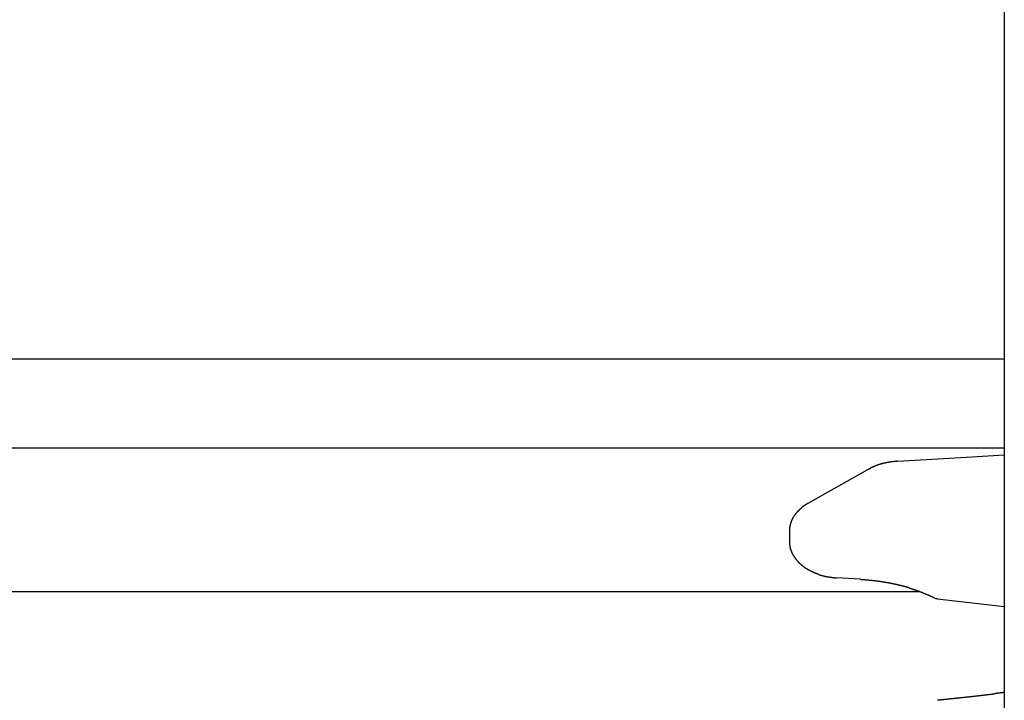
# Model space of a CAD drawing. Extents: x 0 to 990, y 0 to 1595.
# Drawn here: x 206 to 235, y 1090 to 1110 of the extents above; entities that cross this region are included whole.
import ezdxf

# ---------------------------------------------------------------- set-up
doc = ezdxf.new("R2010")
doc.units = 0
doc.layers.get('0').update_dxf_attribs({"linetype": 'CONTINUOUS'})
doc.layers.add('YKK_12', color=2, linetype='CONTINUOUS')
doc.layers.add('YKK_13', color=4, linetype='CONTINUOUS')

msp = doc.modelspace()

# ---------------------------------------------------------------- linework, layer by layer
for points in [[(231.974, 1096.91, 0), (231.969, 1096.91, 0), (231.964, 1096.91, 0), (231.96, 1096.91, 0), (231.955, 1096.91, 0), (231.95, 1096.91, 0), (231.945, 1096.91, 0), (231.941, 1096.9, 0), (231.936, 1096.9, 0), (231.931, 1096.9, 0), (231.926, 1096.9, 0), (231.922, 1096.9, 0), (231.917, 1096.9, 0), (231.912, 1096.9, 0), (231.907, 1096.9, 0), (231.903, 1096.9, 0), (231.898, 1096.9, 0), (231.893, 1096.9, 0), (231.888, 1096.9, 0), (231.884, 1096.9, 0), (231.879, 1096.9, 0), (231.874, 1096.9, 0), (231.869, 1096.9, 0), (231.865, 1096.9, 0), (231.86, 1096.9, 0), (231.855, 1096.9, 0), (231.85, 1096.9, 0), (231.846, 1096.9, 0), (231.841, 1096.89, 0), (231.836, 1096.89, 0), (231.831, 1096.89, 0), (231.827, 1096.89, 0), (231.822, 1096.89, 0), (231.817, 1096.89, 0), (231.812, 1096.89, 0), (231.808, 1096.89, 0), (231.803, 1096.89, 0), (231.798, 1096.89, 0), (231.793, 1096.89, 0), (231.789, 1096.89, 0), (231.784, 1096.89, 0), (231.779, 1096.89, 0), (231.775, 1096.89, 0), (231.77, 1096.89, 0), (231.765, 1096.89, 0), (231.76, 1096.88, 0), (231.756, 1096.88, 0), (231.751, 1096.88, 0), (231.746, 1096.88, 0), (231.741, 1096.88, 0), (231.737, 1096.88, 0), (231.732, 1096.88, 0), (231.727, 1096.88, 0), (231.723, 1096.88, 0), (231.718, 1096.88, 0), (231.713, 1096.88, 0), (231.708, 1096.88, 0), (231.704, 1096.88, 0), (231.699, 1096.87, 0), (231.694, 1096.87, 0), (231.689, 1096.87, 0), (231.685, 1096.87, 0), (231.68, 1096.87, 0), (231.675, 1096.87, 0), (231.671, 1096.87, 0), (231.666, 1096.87, 0), (231.661, 1096.87, 0), (231.656, 1096.87, 0), (231.652, 1096.87, 0), (231.647, 1096.86, 0), (231.642, 1096.86, 0), (231.638, 1096.86, 0), (231.633, 1096.86, 0), (231.628, 1096.86, 0), (231.624, 1096.86, 0), (231.619, 1096.86, 0), (231.614, 1096.86, 0), (231.609, 1096.86, 0), (231.605, 1096.86, 0), (231.6, 1096.85, 0), (231.595, 1096.85, 0), (231.591, 1096.85, 0), (231.586, 1096.85, 0), (231.581, 1096.85, 0), (231.577, 1096.85, 0), (231.572, 1096.85, 0), (231.567, 1096.85, 0), (231.563, 1096.85, 0), (231.558, 1096.84, 0), (231.553, 1096.84, 0), (231.549, 1096.84, 0), (231.544, 1096.84, 0), (231.539, 1096.84, 0), (231.535, 1096.84, 0), (231.53, 1096.84, 0), (231.525, 1096.84, 0), (231.521, 1096.83, 0), (231.516, 1096.83, 0), (231.511, 1096.83, 0), (231.507, 1096.83, 0), (231.502, 1096.83, 0), (231.498, 1096.83, 0), (231.493, 1096.83, 0), (231.488, 1096.83, 0), (231.484, 1096.82, 0), (231.479, 1096.82, 0), (231.474, 1096.82, 0), (231.47, 1096.82, 0), (231.465, 1096.82, 0), (231.461, 1096.82, 0), (231.456, 1096.82, 0), (231.451, 1096.81, 0), (231.447, 1096.81, 0), (231.442, 1096.81, 0), (231.438, 1096.81, 0), (231.433, 1096.81, 0), (231.428, 1096.81, 0), (231.424, 1096.81, 0), (231.419, 1096.8, 0), (231.415, 1096.8, 0), (231.41, 1096.8, 0), (231.405, 1096.8, 0), (231.401, 1096.8, 0), (231.396, 1096.8, 0), (231.392, 1096.79, 0), (231.387, 1096.79, 0), (231.383, 1096.79, 0), (231.378, 1096.79, 0), (231.374, 1096.79, 0), (231.369, 1096.79, 0), (231.365, 1096.78, 0), (231.36, 1096.78, 0), (231.355, 1096.78, 0), (231.351, 1096.78, 0), (231.346, 1096.78, 0), (231.342, 1096.77, 0), (231.337, 1096.77, 0), (231.333, 1096.77, 0), (231.328, 1096.77, 0), (231.324, 1096.77, 0), (231.319, 1096.77, 0), (231.315, 1096.76, 0), (231.31, 1096.76, 0), (231.306, 1096.76, 0), (231.301, 1096.76, 0), (231.297, 1096.76, 0), (231.293, 1096.75, 0), (231.288, 1096.75, 0), (231.284, 1096.75, 0), (231.279, 1096.75, 0), (231.275, 1096.75, 0), (231.27, 1096.74, 0), (231.266, 1096.74, 0), (231.261, 1096.74, 0), (231.257, 1096.74, 0), (231.252, 1096.74, 0), (231.248, 1096.73, 0), (231.244, 1096.73, 0), (231.239, 1096.73, 0), (231.235, 1096.73, 0), (231.23, 1096.73, 0), (231.226, 1096.72, 0), (231.221, 1096.72, 0), (231.217, 1096.72, 0), (231.213, 1096.72, 0), (231.208, 1096.72, 0), (231.204, 1096.71, 0), (231.199, 1096.71, 0), (231.195, 1096.71, 0), (231.191, 1096.71, 0), (231.186, 1096.71, 0), (231.182, 1096.7, 0), (231.177, 1096.7, 0), (231.173, 1096.7, 0), (231.169, 1096.7, 0), (231.164, 1096.69, 0), (231.16, 1096.69, 0), (231.155, 1096.69, 0), (231.151, 1096.69, 0), (231.147, 1096.69, 0), (231.142, 1096.68, 0), (231.138, 1096.68, 0), (231.133, 1096.68, 0), (231.129, 1096.68, 0), (231.125, 1096.67, 0), (231.12, 1096.67, 0), (231.116, 1096.67, 0), (231.111, 1096.67, 0), (231.107, 1096.67, 0), (231.103, 1096.66, 0), (231.098, 1096.66, 0), (231.094, 1096.66, 0)], [(229.346, 1095.67, 0), (229.343, 1095.67, 0), (229.34, 1095.67, 0), (229.336, 1095.66, 0), (229.333, 1095.66, 0), (229.33, 1095.66, 0), (229.327, 1095.66, 0), (229.323, 1095.66, 0), (229.32, 1095.65, 0), (229.317, 1095.65, 0), (229.314, 1095.65, 0), (229.31, 1095.65, 0), (229.307, 1095.65, 0), (229.304, 1095.64, 0), (229.3, 1095.64, 0), (229.297, 1095.64, 0), (229.294, 1095.64, 0), (229.291, 1095.64, 0), (229.287, 1095.63, 0), (229.284, 1095.63, 0), (229.281, 1095.63, 0), (229.278, 1095.63, 0), (229.275, 1095.63, 0), (229.271, 1095.62, 0), (229.268, 1095.62, 0), (229.265, 1095.62, 0), (229.262, 1095.62, 0), (229.258, 1095.61, 0), (229.255, 1095.61, 0), (229.252, 1095.61, 0), (229.249, 1095.61, 0), (229.246, 1095.61, 0), (229.242, 1095.6, 0), (229.239, 1095.6, 0), (229.236, 1095.6, 0), (229.233, 1095.6, 0), (229.23, 1095.6, 0), (229.226, 1095.59, 0), (229.223, 1095.59, 0), (229.22, 1095.59, 0), (229.217, 1095.59, 0), (229.214, 1095.58, 0), (229.211, 1095.58, 0), (229.208, 1095.58, 0), (229.204, 1095.58, 0), (229.201, 1095.58, 0), (229.198, 1095.57, 0), (229.195, 1095.57, 0), (229.192, 1095.57, 0), (229.189, 1095.57, 0), (229.186, 1095.56, 0), (229.183, 1095.56, 0), (229.18, 1095.56, 0), (229.176, 1095.56, 0), (229.173, 1095.55, 0), (229.17, 1095.55, 0), (229.167, 1095.55, 0), (229.164, 1095.55, 0), (229.161, 1095.54, 0), (229.158, 1095.54, 0), (229.155, 1095.54, 0), (229.152, 1095.54, 0), (229.149, 1095.53, 0), (229.146, 1095.53, 0), (229.143, 1095.53, 0), (229.14, 1095.53, 0), (229.137, 1095.52, 0), (229.134, 1095.52, 0), (229.131, 1095.52, 0), (229.128, 1095.52, 0), (229.125, 1095.51, 0), (229.122, 1095.51, 0), (229.119, 1095.51, 0), (229.116, 1095.51, 0), (229.113, 1095.5, 0), (229.111, 1095.5, 0), (229.108, 1095.5, 0), (229.105, 1095.5, 0), (229.102, 1095.49, 0), (229.099, 1095.49, 0), (229.096, 1095.49, 0), (229.093, 1095.49, 0), (229.09, 1095.48, 0), (229.088, 1095.48, 0), (229.085, 1095.48, 0), (229.082, 1095.47, 0), (229.079, 1095.47, 0), (229.076, 1095.47, 0), (229.074, 1095.47, 0), (229.071, 1095.46, 0), (229.068, 1095.46, 0), (229.065, 1095.46, 0), (229.062, 1095.46, 0), (229.06, 1095.45, 0), (229.057, 1095.45, 0), (229.054, 1095.45, 0), (229.051, 1095.44, 0), (229.049, 1095.44, 0), (229.046, 1095.44, 0), (229.043, 1095.43, 0), (229.041, 1095.43, 0), (229.038, 1095.43, 0), (229.035, 1095.43, 0), (229.033, 1095.42, 0), (229.03, 1095.42, 0), (229.027, 1095.42, 0), (229.025, 1095.41, 0), (229.022, 1095.41, 0), (229.02, 1095.41, 0), (229.017, 1095.41, 0), (229.014, 1095.4, 0), (229.012, 1095.4, 0), (229.009, 1095.4, 0), (229.007, 1095.39, 0), (229.004, 1095.39, 0), (229.002, 1095.39, 0), (228.999, 1095.38, 0), (228.997, 1095.38, 0), (228.994, 1095.38, 0), (228.992, 1095.37, 0), (228.989, 1095.37, 0), (228.987, 1095.37, 0), (228.984, 1095.36, 0), (228.982, 1095.36, 0), (228.98, 1095.36, 0), (228.977, 1095.36, 0), (228.975, 1095.35, 0), (228.972, 1095.35, 0), (228.97, 1095.35, 0), (228.968, 1095.34, 0), (228.965, 1095.34, 0), (228.963, 1095.34, 0), (228.961, 1095.33, 0), (228.958, 1095.33, 0), (228.956, 1095.33, 0), (228.954, 1095.32, 0), (228.951, 1095.32, 0), (228.949, 1095.32, 0), (228.947, 1095.31, 0), (228.945, 1095.31, 0), (228.942, 1095.31, 0), (228.94, 1095.3, 0), (228.938, 1095.3, 0), (228.936, 1095.3, 0), (228.934, 1095.29, 0), (228.932, 1095.29, 0), (228.929, 1095.29, 0), (228.927, 1095.28, 0), (228.925, 1095.28, 0), (228.923, 1095.28, 0), (228.921, 1095.27, 0), (228.919, 1095.27, 0), (228.917, 1095.26, 0), (228.915, 1095.26, 0), (228.913, 1095.26, 0), (228.911, 1095.25, 0), (228.909, 1095.25, 0), (228.907, 1095.25, 0), (228.905, 1095.24, 0), (228.903, 1095.24, 0), (228.901, 1095.24, 0), (228.899, 1095.23, 0), (228.897, 1095.23, 0), (228.895, 1095.23, 0), (228.894, 1095.22, 0), (228.892, 1095.22, 0), (228.89, 1095.21, 0), (228.888, 1095.21, 0), (228.886, 1095.21, 0), (228.884, 1095.2, 0), (228.883, 1095.2, 0), (228.881, 1095.2, 0), (228.879, 1095.19, 0), (228.877, 1095.19, 0), (228.876, 1095.19, 0), (228.874, 1095.18, 0), (228.872, 1095.18, 0), (228.871, 1095.17, 0), (228.869, 1095.17, 0), (228.867, 1095.17, 0), (228.866, 1095.16, 0), (228.864, 1095.16, 0), (228.863, 1095.16, 0), (228.861, 1095.15, 0), (228.86, 1095.15, 0), (228.858, 1095.14, 0), (228.857, 1095.14, 0), (228.855, 1095.14, 0), (228.854, 1095.13, 0), (228.852, 1095.13, 0), (228.851, 1095.12, 0), (228.849, 1095.12, 0), (228.848, 1095.12, 0), (228.847, 1095.11, 0), (228.845, 1095.11, 0), (228.844, 1095.11, 0), (228.843, 1095.1, 0), (228.841, 1095.1, 0), (228.84, 1095.09, 0), (228.839, 1095.09, 0), (228.838, 1095.09, 0), (228.836, 1095.08, 0), (228.835, 1095.08, 0), (228.834, 1095.07, 0), (228.833, 1095.07, 0), (228.832, 1095.07, 0), (228.831, 1095.06, 0), (228.83, 1095.06, 0), (228.829, 1095.05, 0), (228.828, 1095.05, 0), (228.827, 1095.05, 0), (228.826, 1095.04, 0), (228.825, 1095.04, 0), (228.824, 1095.03, 0), (228.823, 1095.03, 0), (228.822, 1095.03, 0), (228.821, 1095.02, 0), (228.82, 1095.02, 0), (228.819, 1095.01, 0), (228.819, 1095.01, 0), (228.818, 1095.01, 0), (228.817, 1095, 0), (228.816, 1095, 0), (228.816, 1094.99, 0), (228.815, 1094.99, 0), (228.814, 1094.99, 0), (228.814, 1094.98, 0), (228.813, 1094.98, 0), (228.813, 1094.97, 0), (228.812, 1094.97, 0), (228.812, 1094.97, 0), (228.811, 1094.96, 0), (228.811, 1094.96, 0), (228.81, 1094.95, 0), (228.81, 1094.95, 0), (228.809, 1094.95, 0), (228.809, 1094.94, 0), (228.809, 1094.94, 0), (228.808, 1094.93, 0), (228.808, 1094.93, 0), (228.808, 1094.92, 0), (228.807, 1094.92, 0), (228.807, 1094.92, 0), (228.807, 1094.91, 0), (228.807, 1094.91, 0), (228.806, 1094.9, 0), (228.806, 1094.9, 0), (228.806, 1094.9, 0), (228.806, 1094.89, 0), (228.806, 1094.89, 0), (228.805, 1094.88, 0), (228.805, 1094.88, 0), (228.805, 1094.88, 0), (228.805, 1094.87, 0), (228.805, 1094.87, 0), (228.805, 1094.86, 0)], [(228.805, 1094.56, 0), (228.805, 1094.56, 0), (228.805, 1094.55, 0), (228.806, 1094.54, 0), (228.806, 1094.54, 0), (228.806, 1094.53, 0), (228.807, 1094.53, 0), (228.807, 1094.52, 0), (228.808, 1094.51, 0), (228.808, 1094.51, 0), (228.809, 1094.5, 0), (228.809, 1094.49, 0), (228.81, 1094.49, 0), (228.81, 1094.48, 0), (228.811, 1094.48, 0), (228.812, 1094.47, 0), (228.812, 1094.46, 0), (228.813, 1094.46, 0), (228.814, 1094.45, 0), (228.815, 1094.44, 0), (228.816, 1094.44, 0), (228.817, 1094.43, 0), (228.818, 1094.43, 0), (228.819, 1094.42, 0), (228.82, 1094.41, 0), (228.821, 1094.41, 0), (228.822, 1094.4, 0), (228.823, 1094.39, 0), (228.825, 1094.39, 0), (228.826, 1094.38, 0), (228.828, 1094.38, 0), (228.829, 1094.37, 0), (228.831, 1094.36, 0), (228.832, 1094.36, 0), (228.834, 1094.35, 0), (228.836, 1094.35, 0), (228.838, 1094.34, 0), (228.84, 1094.33, 0), (228.842, 1094.33, 0), (228.844, 1094.32, 0), (228.846, 1094.32, 0), (228.848, 1094.31, 0), (228.85, 1094.3, 0), (228.852, 1094.3, 0), (228.854, 1094.29, 0), (228.856, 1094.29, 0), (228.859, 1094.28, 0), (228.861, 1094.27, 0), (228.863, 1094.27, 0), (228.866, 1094.26, 0), (228.868, 1094.26, 0), (228.871, 1094.25, 0), (228.873, 1094.24, 0), (228.876, 1094.24, 0), (228.879, 1094.23, 0), (228.881, 1094.23, 0), (228.884, 1094.22, 0), (228.887, 1094.22, 0), (228.89, 1094.21, 0), (228.893, 1094.2, 0), (228.895, 1094.2, 0), (228.898, 1094.19, 0), (228.901, 1094.19, 0), (228.904, 1094.18, 0), (228.907, 1094.18, 0), (228.91, 1094.17, 0), (228.913, 1094.17, 0), (228.917, 1094.16, 0), (228.92, 1094.16, 0), (228.923, 1094.15, 0), (228.926, 1094.14, 0), (228.929, 1094.14, 0), (228.933, 1094.13, 0), (228.936, 1094.13, 0), (228.939, 1094.12, 0), (228.943, 1094.12, 0), (228.946, 1094.11, 0), (228.949, 1094.11, 0), (228.953, 1094.1, 0), (228.956, 1094.1, 0), (228.96, 1094.09, 0), (228.963, 1094.09, 0), (228.967, 1094.08, 0), (228.971, 1094.08, 0), (228.974, 1094.07, 0), (228.978, 1094.07, 0), (228.982, 1094.06, 0), (228.985, 1094.06, 0), (228.989, 1094.05, 0), (228.993, 1094.05, 0), (228.997, 1094.04, 0), (229, 1094.04, 0), (229.004, 1094.03, 0), (229.008, 1094.03, 0), (229.012, 1094.02, 0), (229.016, 1094.02, 0), (229.02, 1094.01, 0), (229.024, 1094.01, 0), (229.028, 1094, 0), (229.032, 1094, 0), (229.036, 1094, 0), (229.04, 1093.99, 0), (229.044, 1093.99, 0), (229.048, 1093.98, 0), (229.052, 1093.98, 0), (229.056, 1093.97, 0), (229.061, 1093.97, 0), (229.065, 1093.96, 0), (229.069, 1093.96, 0), (229.073, 1093.96, 0), (229.078, 1093.95, 0), (229.082, 1093.95, 0), (229.086, 1093.94, 0), (229.09, 1093.94, 0), (229.095, 1093.93, 0), (229.099, 1093.93, 0), (229.104, 1093.93, 0), (229.108, 1093.92, 0), (229.112, 1093.92, 0), (229.117, 1093.91, 0), (229.121, 1093.91, 0), (229.126, 1093.91, 0), (229.13, 1093.9, 0), (229.135, 1093.9, 0), (229.139, 1093.89, 0), (229.144, 1093.89, 0), (229.148, 1093.89, 0), (229.153, 1093.88, 0), (229.158, 1093.88, 0), (229.162, 1093.87, 0), (229.167, 1093.87, 0), (229.172, 1093.87, 0), (229.176, 1093.86, 0), (229.181, 1093.86, 0), (229.186, 1093.85, 0), (229.19, 1093.85, 0), (229.195, 1093.85, 0), (229.2, 1093.84, 0), (229.204, 1093.84, 0), (229.209, 1093.84, 0), (229.214, 1093.83, 0), (229.219, 1093.83, 0), (229.224, 1093.83, 0), (229.228, 1093.82, 0), (229.233, 1093.82, 0), (229.238, 1093.81, 0), (229.243, 1093.81, 0), (229.248, 1093.81, 0), (229.253, 1093.8, 0), (229.258, 1093.8, 0), (229.262, 1093.8, 0), (229.267, 1093.79, 0), (229.272, 1093.79, 0), (229.277, 1093.79, 0), (229.282, 1093.78, 0), (229.287, 1093.78, 0), (229.292, 1093.78, 0), (229.297, 1093.77, 0), (229.302, 1093.77, 0), (229.307, 1093.77, 0), (229.312, 1093.77, 0), (229.317, 1093.76, 0), (229.322, 1093.76, 0), (229.327, 1093.76, 0), (229.332, 1093.75, 0), (229.337, 1093.75, 0), (229.342, 1093.75, 0), (229.347, 1093.74, 0), (229.352, 1093.74, 0), (229.357, 1093.74, 0), (229.363, 1093.73, 0), (229.368, 1093.73, 0), (229.373, 1093.73, 0), (229.378, 1093.73, 0), (229.383, 1093.72, 0), (229.388, 1093.72, 0), (229.393, 1093.72, 0), (229.399, 1093.71, 0), (229.404, 1093.71, 0), (229.409, 1093.71, 0), (229.414, 1093.71, 0), (229.419, 1093.7, 0), (229.424, 1093.7, 0), (229.43, 1093.7, 0), (229.435, 1093.7, 0), (229.44, 1093.69, 0), (229.445, 1093.69, 0), (229.451, 1093.69, 0), (229.456, 1093.69, 0), (229.461, 1093.68, 0), (229.466, 1093.68, 0), (229.472, 1093.68, 0), (229.477, 1093.68, 0), (229.482, 1093.67, 0), (229.487, 1093.67, 0), (229.493, 1093.67, 0), (229.498, 1093.67, 0), (229.503, 1093.66, 0), (229.509, 1093.66, 0), (229.514, 1093.66, 0), (229.519, 1093.66, 0), (229.525, 1093.65, 0), (229.53, 1093.65, 0), (229.535, 1093.65, 0), (229.541, 1093.65, 0), (229.546, 1093.64, 0), (229.551, 1093.64, 0), (229.557, 1093.64, 0), (229.562, 1093.64, 0), (229.567, 1093.64, 0), (229.573, 1093.63, 0), (229.578, 1093.63, 0), (229.584, 1093.63, 0), (229.589, 1093.63, 0), (229.594, 1093.62, 0), (229.6, 1093.62, 0), (229.605, 1093.62, 0), (229.611, 1093.62, 0), (229.616, 1093.62, 0), (229.621, 1093.61, 0), (229.627, 1093.61, 0), (229.632, 1093.61, 0), (229.638, 1093.61, 0), (229.643, 1093.61, 0), (229.649, 1093.6, 0), (229.654, 1093.6, 0), (229.66, 1093.6, 0), (229.665, 1093.6, 0), (229.67, 1093.6, 0), (229.676, 1093.59, 0), (229.681, 1093.59, 0), (229.687, 1093.59, 0), (229.692, 1093.59, 0), (229.698, 1093.59, 0), (229.703, 1093.59, 0), (229.709, 1093.58, 0), (229.714, 1093.58, 0), (229.72, 1093.58, 0), (229.725, 1093.58, 0), (229.731, 1093.58, 0), (229.736, 1093.58, 0), (229.742, 1093.57, 0), (229.747, 1093.57, 0), (229.753, 1093.57, 0), (229.759, 1093.57, 0), (229.764, 1093.57, 0), (229.77, 1093.57, 0), (229.775, 1093.57, 0), (229.781, 1093.56, 0), (229.786, 1093.56, 0), (229.792, 1093.56, 0), (229.797, 1093.56, 0), (229.803, 1093.56, 0), (229.808, 1093.56, 0), (229.814, 1093.56, 0), (229.82, 1093.55, 0), (229.825, 1093.55, 0), (229.831, 1093.55, 0), (229.836, 1093.55, 0), (229.842, 1093.55, 0), (229.848, 1093.55, 0), (229.853, 1093.55, 0), (229.859, 1093.55, 0), (229.864, 1093.54, 0), (229.87, 1093.54, 0), (229.875, 1093.54, 0), (229.881, 1093.54, 0), (229.887, 1093.54, 0), (229.892, 1093.54, 0), (229.898, 1093.54, 0), (229.904, 1093.54, 0), (229.909, 1093.54, 0), (229.915, 1093.53, 0), (229.92, 1093.53, 0), (229.926, 1093.53, 0), (229.932, 1093.53, 0), (229.937, 1093.53, 0), (229.943, 1093.53, 0), (229.948, 1093.53, 0), (229.954, 1093.53, 0), (229.96, 1093.53, 0), (229.965, 1093.53, 0), (229.971, 1093.53, 0), (229.977, 1093.52, 0), (229.982, 1093.52, 0), (229.988, 1093.52, 0), (229.994, 1093.52, 0), (229.999, 1093.52, 0), (230.005, 1093.52, 0), (230.011, 1093.52, 0), (230.016, 1093.52, 0), (230.022, 1093.52, 0), (230.027, 1093.52, 0), (230.033, 1093.52, 0), (230.039, 1093.52, 0), (230.044, 1093.52, 0), (230.05, 1093.51, 0), (230.056, 1093.51, 0), (230.061, 1093.51, 0), (230.067, 1093.51, 0), (230.073, 1093.51, 0), (230.078, 1093.51, 0), (230.084, 1093.51, 0), (230.09, 1093.51, 0), (230.095, 1093.51, 0), (230.101, 1093.51, 0), (230.107, 1093.51, 0), (230.112, 1093.51, 0), (230.118, 1093.51, 0), (230.124, 1093.51, 0), (230.129, 1093.5, 0), (230.135, 1093.5, 0), (230.141, 1093.5, 0), (230.146, 1093.5, 0), (230.152, 1093.5, 0), (230.158, 1093.5, 0), (230.163, 1093.5, 0), (230.169, 1093.5, 0), (230.175, 1093.5, 0), (230.18, 1093.5, 0)], [(230.876, 1093.46, 0), (230.886, 1093.46, 0), (230.896, 1093.45, 0), (230.906, 1093.45, 0), (230.916, 1093.45, 0), (230.926, 1093.45, 0), (230.936, 1093.45, 0), (230.946, 1093.45, 0), (230.956, 1093.45, 0), (230.966, 1093.45, 0), (230.976, 1093.45, 0), (230.986, 1093.45, 0), (230.995, 1093.45, 0), (231.005, 1093.45, 0), (231.015, 1093.45, 0), (231.025, 1093.44, 0), (231.035, 1093.44, 0), (231.045, 1093.44, 0), (231.055, 1093.44, 0), (231.065, 1093.44, 0), (231.075, 1093.44, 0), (231.085, 1093.44, 0), (231.095, 1093.44, 0), (231.105, 1093.44, 0), (231.115, 1093.44, 0), (231.125, 1093.44, 0), (231.135, 1093.43, 0), (231.145, 1093.43, 0), (231.155, 1093.43, 0), (231.165, 1093.43, 0), (231.175, 1093.43, 0), (231.185, 1093.43, 0), (231.195, 1093.43, 0), (231.205, 1093.43, 0), (231.214, 1093.43, 0), (231.224, 1093.43, 0), (231.234, 1093.42, 0), (231.244, 1093.42, 0), (231.254, 1093.42, 0), (231.264, 1093.42, 0), (231.274, 1093.42, 0), (231.284, 1093.42, 0), (231.294, 1093.42, 0), (231.304, 1093.42, 0), (231.314, 1093.42, 0), (231.324, 1093.41, 0), (231.334, 1093.41, 0), (231.344, 1093.41, 0), (231.354, 1093.41, 0), (231.363, 1093.41, 0), (231.373, 1093.41, 0), (231.383, 1093.41, 0), (231.393, 1093.41, 0), (231.403, 1093.4, 0), (231.413, 1093.4, 0), (231.423, 1093.4, 0), (231.433, 1093.4, 0), (231.443, 1093.4, 0), (231.453, 1093.4, 0), (231.463, 1093.4, 0), (231.472, 1093.39, 0), (231.482, 1093.39, 0), (231.492, 1093.39, 0), (231.502, 1093.39, 0), (231.512, 1093.39, 0), (231.522, 1093.39, 0), (231.532, 1093.38, 0), (231.542, 1093.38, 0), (231.552, 1093.38, 0), (231.561, 1093.38, 0), (231.571, 1093.38, 0), (231.581, 1093.38, 0), (231.591, 1093.37, 0), (231.601, 1093.37, 0), (231.611, 1093.37, 0), (231.621, 1093.37, 0), (231.631, 1093.37, 0), (231.64, 1093.37, 0), (231.65, 1093.36, 0), (231.66, 1093.36, 0), (231.67, 1093.36, 0), (231.68, 1093.36, 0), (231.69, 1093.36, 0), (231.7, 1093.35, 0), (231.709, 1093.35, 0), (231.719, 1093.35, 0), (231.729, 1093.35, 0), (231.739, 1093.35, 0), (231.749, 1093.34, 0), (231.759, 1093.34, 0), (231.768, 1093.34, 0), (231.778, 1093.34, 0), (231.788, 1093.34, 0), (231.798, 1093.33, 0), (231.808, 1093.33, 0), (231.818, 1093.33, 0), (231.827, 1093.33, 0), (231.837, 1093.33, 0), (231.847, 1093.32, 0), (231.857, 1093.32, 0), (231.867, 1093.32, 0), (231.876, 1093.32, 0), (231.886, 1093.32, 0), (231.896, 1093.31, 0), (231.906, 1093.31, 0), (231.916, 1093.31, 0), (231.925, 1093.31, 0), (231.935, 1093.3, 0), (231.945, 1093.3, 0), (231.955, 1093.3, 0), (231.965, 1093.3, 0), (231.974, 1093.3, 0), (231.984, 1093.29, 0), (231.994, 1093.29, 0), (232.004, 1093.29, 0), (232.014, 1093.29, 0), (232.023, 1093.28, 0), (232.033, 1093.28, 0), (232.043, 1093.28, 0), (232.053, 1093.28, 0), (232.062, 1093.27, 0), (232.072, 1093.27, 0), (232.082, 1093.27, 0), (232.092, 1093.27, 0), (232.101, 1093.26, 0), (232.111, 1093.26, 0), (232.121, 1093.26, 0), (232.131, 1093.26, 0), (232.14, 1093.25, 0), (232.15, 1093.25, 0), (232.16, 1093.25, 0), (232.169, 1093.25, 0), (232.179, 1093.24, 0), (232.189, 1093.24, 0), (232.199, 1093.24, 0), (232.208, 1093.24, 0), (232.218, 1093.23, 0), (232.228, 1093.23, 0), (232.237, 1093.23, 0), (232.247, 1093.22, 0), (232.257, 1093.22, 0), (232.266, 1093.22, 0), (232.276, 1093.22, 0), (232.286, 1093.21, 0), (232.295, 1093.21, 0), (232.305, 1093.21, 0), (232.315, 1093.2, 0), (232.324, 1093.2, 0), (232.334, 1093.2, 0), (232.344, 1093.19, 0), (232.353, 1093.19, 0), (232.363, 1093.19, 0), (232.372, 1093.19, 0), (232.382, 1093.18, 0), (232.392, 1093.18, 0), (232.401, 1093.18, 0), (232.411, 1093.17, 0), (232.42, 1093.17, 0), (232.43, 1093.17, 0), (232.439, 1093.16, 0), (232.449, 1093.16, 0), (232.459, 1093.16, 0), (232.468, 1093.15, 0), (232.478, 1093.15, 0), (232.487, 1093.15, 0), (232.497, 1093.14, 0), (232.506, 1093.14, 0), (232.516, 1093.14, 0), (232.525, 1093.13, 0), (232.535, 1093.13, 0), (232.544, 1093.13, 0), (232.554, 1093.12, 0), (232.563, 1093.12, 0), (232.573, 1093.12, 0), (232.582, 1093.11, 0), (232.591, 1093.11, 0), (232.601, 1093.11, 0), (232.61, 1093.1, 0), (232.62, 1093.1, 0), (232.629, 1093.09, 0), (232.639, 1093.09, 0), (232.648, 1093.09, 0), (232.657, 1093.08, 0), (232.667, 1093.08, 0), (232.676, 1093.08, 0), (232.685, 1093.07, 0), (232.695, 1093.07, 0), (232.704, 1093.06, 0), (232.714, 1093.06, 0), (232.723, 1093.06, 0), (232.732, 1093.05, 0), (232.742, 1093.05, 0), (232.751, 1093.04, 0), (232.76, 1093.04, 0), (232.77, 1093.04, 0), (232.779, 1093.03, 0), (232.788, 1093.03, 0), (232.798, 1093.02, 0), (232.807, 1093.02, 0), (232.816, 1093.02, 0), (232.825, 1093.01, 0), (232.835, 1093.01, 0), (232.844, 1093, 0), (232.853, 1093, 0), (232.863, 1093, 0), (232.872, 1092.99, 0), (232.881, 1092.99, 0), (232.89, 1092.98, 0), (232.9, 1092.98, 0), (232.909, 1092.97, 0), (232.918, 1092.97, 0), (232.928, 1092.97, 0), (232.937, 1092.96, 0), (232.946, 1092.96, 0), (232.955, 1092.95, 0), (232.965, 1092.95, 0), (232.974, 1092.95, 0), (232.983, 1092.94, 0), (232.992, 1092.94, 0), (233.002, 1092.93, 0), (233.011, 1092.93, 0), (233.02, 1092.92, 0), (233.029, 1092.92, 0), (233.039, 1092.92, 0)], [(235.09, 1090.14, 0), (235.078, 1090.14, 0), (235.066, 1090.14, 0), (235.054, 1090.14, 0), (235.041, 1090.13, 0), (235.029, 1090.13, 0), (235.017, 1090.13, 0), (235.005, 1090.13, 0), (234.992, 1090.13, 0), (234.98, 1090.13, 0), (234.968, 1090.13, 0), (234.956, 1090.12, 0), (234.943, 1090.12, 0), (234.931, 1090.12, 0), (234.919, 1090.12, 0), (234.907, 1090.12, 0), (234.894, 1090.12, 0), (234.882, 1090.11, 0), (234.87, 1090.11, 0), (234.858, 1090.11, 0), (234.845, 1090.11, 0), (234.833, 1090.11, 0), (234.821, 1090.11, 0), (234.809, 1090.1, 0), (234.796, 1090.1, 0), (234.784, 1090.1, 0), (234.772, 1090.1, 0), (234.76, 1090.1, 0), (234.747, 1090.1, 0), (234.735, 1090.1, 0), (234.723, 1090.09, 0), (234.711, 1090.09, 0), (234.698, 1090.09, 0), (234.686, 1090.09, 0), (234.674, 1090.09, 0), (234.662, 1090.09, 0), (234.649, 1090.08, 0), (234.637, 1090.08, 0), (234.625, 1090.08, 0), (234.613, 1090.08, 0), (234.6, 1090.08, 0), (234.588, 1090.08, 0), (234.576, 1090.08, 0), (234.564, 1090.07, 0), (234.551, 1090.07, 0), (234.539, 1090.07, 0), (234.527, 1090.07, 0), (234.515, 1090.07, 0), (234.502, 1090.07, 0), (234.49, 1090.06, 0), (234.478, 1090.06, 0), (234.466, 1090.06, 0), (234.453, 1090.06, 0), (234.441, 1090.06, 0), (234.429, 1090.06, 0), (234.417, 1090.06, 0), (234.404, 1090.05, 0), (234.392, 1090.05, 0), (234.38, 1090.05, 0), (234.368, 1090.05, 0), (234.355, 1090.05, 0), (234.343, 1090.05, 0), (234.331, 1090.05, 0), (234.318, 1090.04, 0), (234.306, 1090.04, 0), (234.294, 1090.04, 0), (234.282, 1090.04, 0), (234.269, 1090.04, 0), (234.257, 1090.04, 0), (234.245, 1090.04, 0), (234.233, 1090.03, 0), (234.22, 1090.03, 0), (234.208, 1090.03, 0), (234.196, 1090.03, 0), (234.184, 1090.03, 0), (234.171, 1090.03, 0), (234.159, 1090.03, 0), (234.147, 1090.02, 0), (234.134, 1090.02, 0), (234.122, 1090.02, 0), (234.11, 1090.02, 0), (234.098, 1090.02, 0), (234.085, 1090.02, 0), (234.073, 1090.02, 0), (234.061, 1090.01, 0), (234.049, 1090.01, 0), (234.036, 1090.01, 0), (234.024, 1090.01, 0), (234.012, 1090.01, 0), (233.999, 1090.01, 0), (233.987, 1090.01, 0), (233.975, 1090.01, 0), (233.963, 1090, 0), (233.95, 1090, 0), (233.938, 1090, 0), (233.926, 1090, 0), (233.914, 1090, 0), (233.901, 1090, 0), (233.889, 1090, 0), (233.877, 1089.99, 0), (233.864, 1089.99, 0), (233.852, 1089.99, 0), (233.84, 1089.99, 0), (233.828, 1089.99, 0), (233.815, 1089.99, 0), (233.803, 1089.99, 0), (233.791, 1089.99, 0), (233.779, 1089.98, 0), (233.766, 1089.98, 0), (233.754, 1089.98, 0), (233.742, 1089.98, 0), (233.729, 1089.98, 0), (233.717, 1089.98, 0), (233.705, 1089.98, 0), (233.693, 1089.97, 0), (233.68, 1089.97, 0), (233.668, 1089.97, 0), (233.656, 1089.97, 0), (233.643, 1089.97, 0), (233.631, 1089.97, 0), (233.619, 1089.97, 0), (233.607, 1089.97, 0), (233.594, 1089.96, 0), (233.582, 1089.96, 0), (233.57, 1089.96, 0), (233.557, 1089.96, 0), (233.545, 1089.96, 0), (233.533, 1089.96, 0), (233.521, 1089.96, 0), (233.508, 1089.96, 0), (233.496, 1089.95, 0), (233.484, 1089.95, 0), (233.472, 1089.95, 0), (233.459, 1089.95, 0), (233.447, 1089.95, 0), (233.435, 1089.95, 0), (233.422, 1089.95, 0), (233.41, 1089.94, 0), (233.398, 1089.94, 0), (233.386, 1089.94, 0), (233.373, 1089.94, 0), (233.361, 1089.94, 0), (233.349, 1089.94, 0), (233.336, 1089.94, 0), (233.324, 1089.94, 0), (233.312, 1089.93, 0), (233.3, 1089.93, 0), (233.287, 1089.93, 0), (233.275, 1089.93, 0), (233.263, 1089.93, 0), (233.25, 1089.93, 0), (233.238, 1089.93, 0), (233.226, 1089.93, 0), (233.214, 1089.92, 0), (233.201, 1089.92, 0), (233.189, 1089.92, 0), (233.177, 1089.92, 0), (233.164, 1089.92, 0), (233.152, 1089.92, 0), (233.14, 1089.92, 0)]]:
    msp.add_polyline3d(points)
at = {"layer": 'YKK_12'}
for p, q in [((118.906616, 1099.898603), (235.091276, 1099.898603)), ((118.906616, 1097.298603), (235.091276, 1097.298603)), ((118.906616, 1093.098603), (232.617799, 1093.098603))]:
    msp.add_line(p, q, dxfattribs=at)
at = {"layer": 'YKK_13', "linetype": 'Continuous'}
for p, q in [((235.091276, 1114.398603), (235.091276, 1030.398603)), ((231.973797, 1096.90793), (234.14558, 1097.040762)), ((234.14558, 1097.040762), (235.091276, 1097.098603)), ((231.09381, 1096.659396), (229.346126, 1095.669944)), ((228.804522, 1094.86336), (228.804522, 1094.564023)), ((230.87589, 1093.456427), (230.18046, 1093.498961)), ((233.139819, 1092.880016), (235.090947, 1092.66002))]:
    msp.add_line(p, q, dxfattribs=at)
msp.add_arc((233.173217, 1093.184007), 0.3, 243.367725, 263.729072, dxfattribs=at)

doc.saveas('drawing.dxf')
